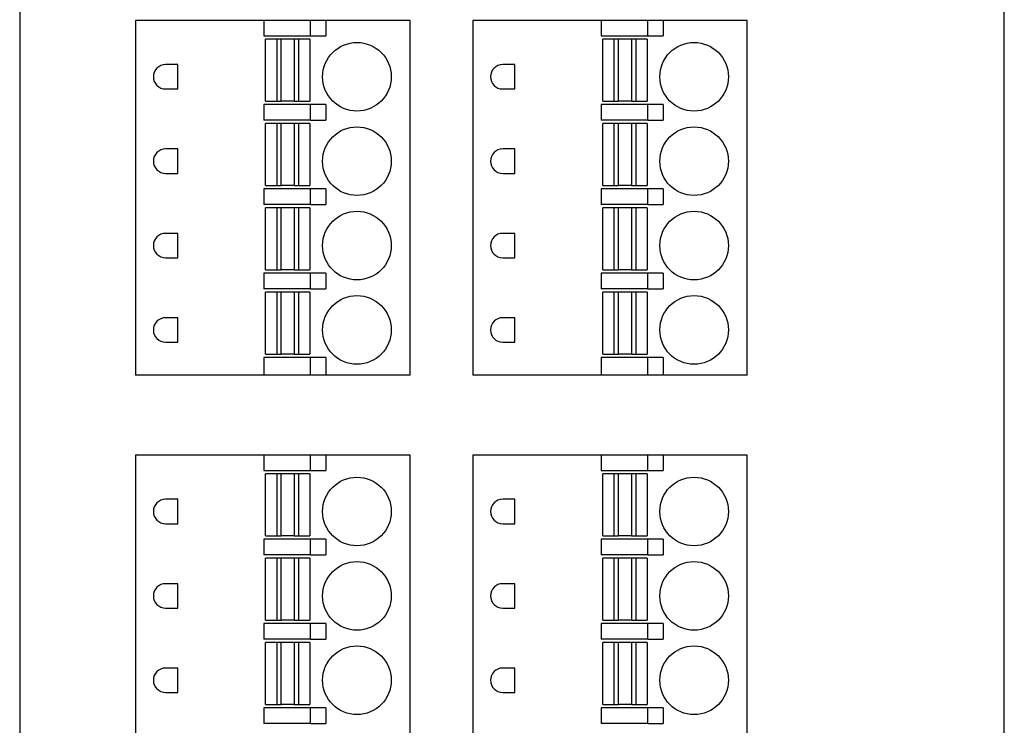
# Model space of a CAD drawing. Units: millimetres. Extents: x 4 to 105, y 4 to 314.
# Drawn here: x 4 to 49, y 207 to 239 of the extents above; entities that cross this region are included whole.
import ezdxf

# ---------------------------------------------------------------- set-up
doc = ezdxf.new("R2010")
doc.units = ezdxf.units.MM

msp = doc.modelspace()

# ---------------------------------------------------------------- linework, layer by layer
at = {"color": 7, "linetype": 'Continuous', "lineweight": 25}
for p, q in [((4.22, 239.7), (4.22, 51.7)), ((48.72, 51.7), (48.72, 239.7)), ((9.461, 238.643), (9.461, 222.613)), ((15.261, 238.643), (9.461, 238.643)), ((17.362, 238.643), (15.261, 238.643)), ((15.261, 238.643), (15.261, 237.943)), ((17.362, 237.943), (17.362, 238.643)), ((18.061, 238.643), (17.362, 238.643)), ((18.061, 238.643), (18.061, 237.943)), ((21.861, 238.643), (18.061, 238.643)), ((21.861, 222.613), (21.861, 238.643)), ((24.701, 238.643), (24.701, 222.613)), ((30.501, 238.643), (24.701, 238.643)), ((32.602, 238.643), (30.501, 238.643)), ((30.501, 238.643), (30.501, 237.943)), ((32.602, 237.943), (32.602, 238.643)), ((33.301, 238.643), (32.602, 238.643)), ((33.301, 238.643), (33.301, 237.943)), ((37.101, 238.643), (33.301, 238.643)), ((37.101, 222.613), (37.101, 238.643)), ((15.261, 237.943), (17.362, 237.943)), ((15.336, 234.993), (15.336, 237.793)), ((15.852, 237.793), (15.336, 237.793)), ((15.852, 234.993), (15.852, 237.793)), ((16.043, 237.793), (15.852, 237.793)), ((16.043, 234.993), (16.043, 237.793)), ((16.629, 237.793), (16.629, 234.993)), ((16.821, 237.793), (16.629, 237.793)), ((16.821, 237.793), (16.821, 234.993)), ((17.336, 237.793), (16.821, 237.793)), ((17.336, 237.793), (17.336, 234.993)), ((17.362, 237.943), (18.061, 237.943)), ((30.501, 237.943), (32.602, 237.943)), ((30.576, 234.993), (30.576, 237.793)), ((31.092, 237.793), (30.576, 237.793)), ((31.092, 234.993), (31.092, 237.793)), ((31.283, 237.793), (31.092, 237.793)), ((31.283, 234.993), (31.283, 237.793)), ((31.869, 237.793), (31.869, 234.993)), ((32.061, 237.793), (31.869, 237.793)), ((32.061, 237.793), (32.061, 234.993)), ((32.576, 237.793), (32.061, 237.793)), ((32.576, 237.793), (32.576, 234.993)), ((32.602, 237.943), (33.301, 237.943)), ((11.361, 236.643), (10.811, 236.643)), ((11.361, 235.543), (11.361, 236.643)), ((26.601, 236.643), (26.051, 236.643)), ((26.601, 235.543), (26.601, 236.643)), ((10.811, 235.543), (11.361, 235.543)), ((26.051, 235.543), (26.601, 235.543)), ((15.336, 234.993), (15.852, 234.993)), ((15.852, 234.993), (16.043, 234.993)), ((16.629, 234.993), (16.821, 234.993)), ((16.821, 234.993), (17.336, 234.993)), ((30.576, 234.993), (31.092, 234.993)), ((31.092, 234.993), (31.283, 234.993)), ((31.869, 234.993), (32.061, 234.993)), ((32.061, 234.993), (32.576, 234.993)), ((15.261, 234.843), (15.261, 234.133)), ((17.362, 234.843), (15.261, 234.843)), ((17.362, 234.133), (17.362, 234.843)), ((18.061, 234.843), (17.362, 234.843)), ((18.061, 234.843), (18.061, 234.133)), ((32.602, 234.843), (30.501, 234.843)), ((30.501, 234.843), (30.501, 234.133)), ((32.602, 234.133), (32.602, 234.843)), ((33.301, 234.843), (32.602, 234.843)), ((33.301, 234.843), (33.301, 234.133)), ((17.362, 234.133), (15.261, 234.133)), ((17.362, 234.133), (18.061, 234.133)), ((32.602, 234.133), (30.501, 234.133)), ((32.602, 234.133), (33.301, 234.133)), ((15.336, 231.183), (15.336, 233.983)), ((15.852, 233.983), (15.336, 233.983)), ((15.852, 231.183), (15.852, 233.983)), ((16.043, 233.983), (15.852, 233.983)), ((16.043, 231.183), (16.043, 233.983)), ((16.629, 233.983), (16.629, 231.183)), ((16.821, 233.983), (16.629, 233.983)), ((16.821, 233.983), (16.821, 231.183)), ((17.336, 233.983), (16.821, 233.983)), ((17.336, 233.983), (17.336, 231.183)), ((30.576, 231.183), (30.576, 233.983)), ((31.092, 233.983), (30.576, 233.983)), ((31.092, 231.183), (31.092, 233.983)), ((31.283, 233.983), (31.092, 233.983)), ((31.283, 231.183), (31.283, 233.983)), ((31.869, 233.983), (31.869, 231.183)), ((32.061, 233.983), (31.869, 233.983)), ((32.061, 233.983), (32.061, 231.183)), ((32.576, 233.983), (32.061, 233.983)), ((32.576, 233.983), (32.576, 231.183)), ((11.361, 232.833), (10.811, 232.833)), ((11.361, 231.733), (11.361, 232.833)), ((26.601, 232.833), (26.051, 232.833)), ((26.601, 231.733), (26.601, 232.833)), ((10.811, 231.733), (11.361, 231.733)), ((26.051, 231.733), (26.601, 231.733)), ((15.261, 231.033), (15.261, 230.323)), ((17.362, 231.033), (15.261, 231.033)), ((15.336, 231.183), (15.852, 231.183)), ((15.852, 231.183), (16.043, 231.183)), ((16.629, 231.183), (16.821, 231.183)), ((16.821, 231.183), (17.336, 231.183)), ((17.362, 230.323), (17.362, 231.033)), ((18.061, 231.033), (17.362, 231.033)), ((18.061, 231.033), (18.061, 230.323)), ((30.501, 231.033), (30.501, 230.323)), ((32.602, 231.033), (30.501, 231.033)), ((30.576, 231.183), (31.092, 231.183)), ((31.092, 231.183), (31.283, 231.183)), ((31.869, 231.183), (32.061, 231.183)), ((32.061, 231.183), (32.576, 231.183)), ((32.602, 230.323), (32.602, 231.033)), ((33.301, 231.033), (32.602, 231.033)), ((33.301, 231.033), (33.301, 230.323)), ((17.362, 230.323), (15.261, 230.323)), ((15.336, 227.373), (15.336, 230.173)), ((15.852, 230.173), (15.336, 230.173)), ((15.852, 227.373), (15.852, 230.173)), ((16.043, 230.173), (15.852, 230.173)), ((16.043, 227.373), (16.043, 230.173)), ((16.629, 230.173), (16.629, 227.373)), ((16.821, 230.173), (16.629, 230.173)), ((16.821, 230.173), (16.821, 227.373)), ((17.336, 230.173), (16.821, 230.173)), ((17.336, 230.173), (17.336, 227.373)), ((17.362, 230.323), (18.061, 230.323)), ((32.602, 230.323), (30.501, 230.323)), ((30.576, 227.373), (30.576, 230.173)), ((31.092, 230.173), (30.576, 230.173)), ((31.092, 227.373), (31.092, 230.173)), ((31.283, 230.173), (31.092, 230.173)), ((31.283, 227.373), (31.283, 230.173)), ((31.869, 230.173), (31.869, 227.373)), ((32.061, 230.173), (31.869, 230.173)), ((32.061, 230.173), (32.061, 227.373)), ((32.576, 230.173), (32.061, 230.173)), ((32.576, 230.173), (32.576, 227.373)), ((32.602, 230.323), (33.301, 230.323)), ((11.361, 229.023), (10.811, 229.023)), ((11.361, 227.923), (11.361, 229.023)), ((26.601, 229.023), (26.051, 229.023)), ((26.601, 227.923), (26.601, 229.023)), ((10.811, 227.923), (11.361, 227.923)), ((26.051, 227.923), (26.601, 227.923)), ((15.261, 227.223), (15.261, 226.513)), ((17.362, 227.223), (15.261, 227.223)), ((15.336, 227.373), (15.852, 227.373)), ((15.852, 227.373), (16.043, 227.373)), ((16.629, 227.373), (16.821, 227.373)), ((16.821, 227.373), (17.336, 227.373)), ((17.362, 226.513), (17.362, 227.223)), ((18.061, 227.223), (17.362, 227.223)), ((18.061, 227.223), (18.061, 226.513)), ((30.501, 227.223), (30.501, 226.513)), ((32.602, 227.223), (30.501, 227.223)), ((30.576, 227.373), (31.092, 227.373)), ((31.092, 227.373), (31.283, 227.373)), ((31.869, 227.373), (32.061, 227.373)), ((32.061, 227.373), (32.576, 227.373)), ((32.602, 226.513), (32.602, 227.223)), ((33.301, 227.223), (32.602, 227.223)), ((33.301, 227.223), (33.301, 226.513)), ((17.362, 226.513), (15.261, 226.513)), ((17.362, 226.513), (18.061, 226.513)), ((32.602, 226.513), (30.501, 226.513)), ((32.602, 226.513), (33.301, 226.513)), ((15.336, 223.563), (15.336, 226.363)), ((15.852, 226.363), (15.336, 226.363)), ((15.852, 223.563), (15.852, 226.363)), ((16.043, 226.363), (15.852, 226.363)), ((16.043, 223.563), (16.043, 226.363)), ((16.629, 226.363), (16.629, 223.563)), ((16.821, 226.363), (16.629, 226.363)), ((16.821, 226.363), (16.821, 223.563)), ((17.336, 226.363), (16.821, 226.363)), ((17.336, 226.363), (17.336, 223.563)), ((30.576, 223.563), (30.576, 226.363)), ((31.092, 226.363), (30.576, 226.363)), ((31.092, 223.563), (31.092, 226.363)), ((31.283, 226.363), (31.092, 226.363)), ((31.283, 223.563), (31.283, 226.363)), ((31.869, 226.363), (31.869, 223.563)), ((32.061, 226.363), (31.869, 226.363)), ((32.061, 226.363), (32.061, 223.563)), ((32.576, 226.363), (32.061, 226.363)), ((32.576, 226.363), (32.576, 223.563)), ((11.361, 225.213), (10.811, 225.213)), ((11.361, 224.113), (11.361, 225.213)), ((26.601, 225.213), (26.051, 225.213)), ((26.601, 224.113), (26.601, 225.213)), ((10.811, 224.113), (11.361, 224.113)), ((26.051, 224.113), (26.601, 224.113)), ((17.362, 223.413), (15.261, 223.413)), ((15.261, 223.413), (15.261, 222.613)), ((15.336, 223.563), (15.852, 223.563)), ((15.852, 223.563), (16.043, 223.563)), ((16.629, 223.563), (16.821, 223.563)), ((16.821, 223.563), (17.336, 223.563)), ((17.362, 222.613), (17.362, 223.413)), ((18.061, 223.413), (17.362, 223.413)), ((18.061, 223.413), (18.061, 222.613)), ((32.602, 223.413), (30.501, 223.413)), ((30.501, 223.413), (30.501, 222.613)), ((30.576, 223.563), (31.092, 223.563)), ((31.092, 223.563), (31.283, 223.563)), ((31.869, 223.563), (32.061, 223.563)), ((32.061, 223.563), (32.576, 223.563)), ((32.602, 222.613), (32.602, 223.413)), ((33.301, 223.413), (32.602, 223.413)), ((33.301, 223.413), (33.301, 222.613)), ((15.261, 222.613), (9.461, 222.613)), ((17.362, 222.613), (15.261, 222.613)), ((18.061, 222.613), (17.362, 222.613)), ((21.861, 222.613), (18.061, 222.613)), ((30.501, 222.613), (24.701, 222.613)), ((32.602, 222.613), (30.501, 222.613)), ((33.301, 222.613), (32.602, 222.613)), ((37.101, 222.613), (33.301, 222.613)), ((9.461, 219.013), (9.461, 187.743)), ((15.261, 219.013), (9.461, 219.013)), ((17.362, 219.013), (15.261, 219.013)), ((15.261, 219.013), (15.261, 218.313)), ((17.362, 218.313), (17.362, 219.013)), ((18.061, 219.013), (17.362, 219.013)), ((18.061, 219.013), (18.061, 218.313)), ((21.861, 219.013), (18.061, 219.013)), ((21.861, 187.743), (21.861, 219.013)), ((24.701, 219.013), (24.701, 187.743)), ((30.501, 219.013), (24.701, 219.013)), ((32.602, 219.013), (30.501, 219.013)), ((30.501, 219.013), (30.501, 218.313)), ((32.602, 218.313), (32.602, 219.013)), ((33.301, 219.013), (32.602, 219.013)), ((33.301, 219.013), (33.301, 218.313)), ((37.101, 219.013), (33.301, 219.013)), ((37.101, 187.743), (37.101, 219.013)), ((15.261, 218.313), (17.362, 218.313)), ((15.336, 215.363), (15.336, 218.163)), ((15.852, 218.163), (15.336, 218.163)), ((15.852, 215.363), (15.852, 218.163)), ((16.043, 218.163), (15.852, 218.163)), ((16.043, 215.363), (16.043, 218.163)), ((16.629, 218.163), (16.629, 215.363)), ((16.821, 218.163), (16.629, 218.163)), ((16.821, 218.163), (16.821, 215.363)), ((17.336, 218.163), (16.821, 218.163)), ((17.336, 218.163), (17.336, 215.363)), ((17.362, 218.313), (18.061, 218.313)), ((30.501, 218.313), (32.602, 218.313)), ((30.576, 215.363), (30.576, 218.163)), ((31.092, 218.163), (30.576, 218.163)), ((31.092, 215.363), (31.092, 218.163)), ((31.283, 218.163), (31.092, 218.163)), ((31.283, 215.363), (31.283, 218.163)), ((31.869, 218.163), (31.869, 215.363)), ((32.061, 218.163), (31.869, 218.163)), ((32.061, 218.163), (32.061, 215.363)), ((32.576, 218.163), (32.061, 218.163)), ((32.576, 218.163), (32.576, 215.363)), ((32.602, 218.313), (33.301, 218.313)), ((11.361, 217.013), (10.811, 217.013)), ((11.361, 215.913), (11.361, 217.013)), ((26.601, 217.013), (26.051, 217.013)), ((26.601, 215.913), (26.601, 217.013)), ((10.811, 215.913), (11.361, 215.913)), ((26.051, 215.913), (26.601, 215.913)), ((17.362, 215.213), (15.261, 215.213)), ((15.261, 215.213), (15.261, 214.503)), ((15.336, 215.363), (15.852, 215.363)), ((15.852, 215.363), (16.043, 215.363)), ((16.629, 215.363), (16.821, 215.363)), ((16.821, 215.363), (17.336, 215.363)), ((17.362, 214.503), (17.362, 215.213)), ((18.061, 215.213), (17.362, 215.213)), ((18.061, 215.213), (18.061, 214.503)), ((32.602, 215.213), (30.501, 215.213)), ((30.501, 215.213), (30.501, 214.503)), ((30.576, 215.363), (31.092, 215.363)), ((31.092, 215.363), (31.283, 215.363)), ((31.869, 215.363), (32.061, 215.363)), ((32.061, 215.363), (32.576, 215.363)), ((32.602, 214.503), (32.602, 215.213)), ((33.301, 215.213), (32.602, 215.213)), ((33.301, 215.213), (33.301, 214.503)), ((17.362, 214.503), (15.261, 214.503)), ((17.362, 214.503), (18.061, 214.503)), ((32.602, 214.503), (30.501, 214.503)), ((32.602, 214.503), (33.301, 214.503)), ((15.336, 211.553), (15.336, 214.353)), ((15.852, 214.353), (15.336, 214.353)), ((15.852, 211.553), (15.852, 214.353)), ((16.043, 214.353), (15.852, 214.353)), ((16.043, 211.553), (16.043, 214.353)), ((16.629, 214.353), (16.629, 211.553)), ((16.821, 214.353), (16.629, 214.353)), ((16.821, 214.353), (16.821, 211.553)), ((17.336, 214.353), (16.821, 214.353)), ((17.336, 214.353), (17.336, 211.553)), ((30.576, 211.553), (30.576, 214.353)), ((31.092, 214.353), (30.576, 214.353)), ((31.092, 211.553), (31.092, 214.353)), ((31.283, 214.353), (31.092, 214.353)), ((31.283, 211.553), (31.283, 214.353)), ((31.869, 214.353), (31.869, 211.553)), ((32.061, 214.353), (31.869, 214.353)), ((32.061, 214.353), (32.061, 211.553)), ((32.576, 214.353), (32.061, 214.353)), ((32.576, 214.353), (32.576, 211.553)), ((11.361, 213.203), (10.811, 213.203)), ((11.361, 212.103), (11.361, 213.203)), ((26.601, 213.203), (26.051, 213.203)), ((26.601, 212.103), (26.601, 213.203)), ((10.811, 212.103), (11.361, 212.103)), ((26.051, 212.103), (26.601, 212.103)), ((15.261, 211.403), (15.261, 210.693)), ((17.362, 211.403), (15.261, 211.403)), ((15.336, 211.553), (15.852, 211.553)), ((15.852, 211.553), (16.043, 211.553)), ((16.629, 211.553), (16.821, 211.553)), ((16.821, 211.553), (17.336, 211.553)), ((17.362, 210.693), (17.362, 211.403)), ((18.061, 211.403), (17.362, 211.403)), ((18.061, 211.403), (18.061, 210.693)), ((30.501, 211.403), (30.501, 210.693)), ((32.602, 211.403), (30.501, 211.403)), ((30.576, 211.553), (31.092, 211.553)), ((31.092, 211.553), (31.283, 211.553)), ((31.869, 211.553), (32.061, 211.553)), ((32.061, 211.553), (32.576, 211.553)), ((32.602, 210.693), (32.602, 211.403)), ((33.301, 211.403), (32.602, 211.403)), ((33.301, 211.403), (33.301, 210.693)), ((17.362, 210.693), (15.261, 210.693)), ((15.336, 207.743), (15.336, 210.543)), ((15.852, 210.543), (15.336, 210.543)), ((15.852, 207.743), (15.852, 210.543)), ((16.043, 210.543), (15.852, 210.543)), ((16.043, 207.743), (16.043, 210.543)), ((16.629, 210.543), (16.629, 207.743)), ((16.821, 210.543), (16.629, 210.543)), ((16.821, 210.543), (16.821, 207.743)), ((17.336, 210.543), (16.821, 210.543)), ((17.336, 210.543), (17.336, 207.743)), ((17.362, 210.693), (18.061, 210.693)), ((32.602, 210.693), (30.501, 210.693)), ((30.576, 207.743), (30.576, 210.543)), ((31.092, 210.543), (30.576, 210.543)), ((31.092, 207.743), (31.092, 210.543)), ((31.283, 210.543), (31.092, 210.543)), ((31.283, 207.743), (31.283, 210.543)), ((31.869, 210.543), (31.869, 207.743)), ((32.061, 210.543), (31.869, 210.543)), ((32.061, 210.543), (32.061, 207.743)), ((32.576, 210.543), (32.061, 210.543)), ((32.576, 210.543), (32.576, 207.743)), ((32.602, 210.693), (33.301, 210.693)), ((11.361, 209.393), (10.811, 209.393)), ((11.361, 208.293), (11.361, 209.393)), ((26.601, 209.393), (26.051, 209.393)), ((26.601, 208.293), (26.601, 209.393)), ((10.811, 208.293), (11.361, 208.293)), ((26.051, 208.293), (26.601, 208.293)), ((17.362, 207.593), (15.261, 207.593)), ((15.261, 207.593), (15.261, 206.883)), ((15.336, 207.743), (15.852, 207.743)), ((15.852, 207.743), (16.043, 207.743)), ((16.629, 207.743), (16.821, 207.743)), ((16.821, 207.743), (17.336, 207.743)), ((17.362, 206.883), (17.362, 207.593)), ((18.061, 207.593), (17.362, 207.593)), ((18.061, 207.593), (18.061, 206.883)), ((32.602, 207.593), (30.501, 207.593)), ((30.501, 207.593), (30.501, 206.883)), ((30.576, 207.743), (31.092, 207.743)), ((31.092, 207.743), (31.283, 207.743)), ((31.869, 207.743), (32.061, 207.743)), ((32.061, 207.743), (32.576, 207.743)), ((32.602, 206.883), (32.602, 207.593)), ((33.301, 207.593), (32.602, 207.593)), ((33.301, 207.593), (33.301, 206.883)), ((17.362, 206.883), (15.261, 206.883)), ((17.362, 206.883), (18.061, 206.883)), ((32.602, 206.883), (30.501, 206.883)), ((32.602, 206.883), (33.301, 206.883))]:
    msp.add_line(p, q, dxfattribs=at)
for centre in [(19.461, 236.093), (34.701, 236.093), (19.461, 232.283), (34.701, 232.283), (19.461, 228.473), (34.701, 228.473), (19.461, 224.663), (34.701, 224.663), (19.461, 216.463), (34.701, 216.463), (19.461, 212.653), (34.701, 212.653), (19.461, 208.843), (34.701, 208.843)]:
    msp.add_circle(centre, 1.55, dxfattribs=at)
for centre in [(10.811, 236.093), (26.051, 236.093), (10.811, 232.283), (26.051, 232.283), (10.811, 228.473), (26.051, 228.473), (10.811, 224.663), (26.051, 224.663), (10.811, 216.463), (26.051, 216.463), (10.811, 212.653), (26.051, 212.653), (10.811, 208.843), (26.051, 208.843)]:
    msp.add_arc(centre, 0.55, 90, 270, dxfattribs=at)
for points, knots in [([(16.336, 237.793), (16.319, 237.793), (16.286, 237.793), (16.236, 237.793), (16.19, 237.793), (16.134, 237.793), (16.074, 237.793), (16.054, 237.793), (16.043, 237.793)], [0, 0, 0, 0, 0.126467, 0.249629, 0.373185, 0.500799, 0.749628, 1, 1, 1, 1]), ([(16.629, 237.793), (16.625, 237.793), (16.616, 237.793), (16.593, 237.793), (16.562, 237.793), (16.513, 237.793), (16.438, 237.793), (16.37, 237.793), (16.336, 237.793)], [0, 0, 0, 0, 0.1264667, 0.2496286, 0.3731846, 0.5007991, 0.7496283, 1, 1, 1, 1]), ([(31.576, 237.793), (31.559, 237.793), (31.526, 237.793), (31.476, 237.793), (31.43, 237.793), (31.374, 237.793), (31.314, 237.793), (31.294, 237.793), (31.283, 237.793)], [0, 0, 0, 0, 0.1264667, 0.2496286, 0.3731846, 0.5007991, 0.7496283, 1, 1, 1, 1]), ([(31.869, 237.793), (31.865, 237.793), (31.856, 237.793), (31.833, 237.793), (31.802, 237.793), (31.753, 237.793), (31.678, 237.793), (31.61, 237.793), (31.576, 237.793)], [0, 0, 0, 0, 0.126467, 0.249629, 0.373185, 0.500799, 0.749628, 1, 1, 1, 1]), ([(16.336, 234.993), (16.319, 234.993), (16.286, 234.993), (16.236, 234.993), (16.19, 234.993), (16.134, 234.993), (16.074, 234.993), (16.054, 234.993), (16.043, 234.993)], [0, 0, 0, 0, 0.126467, 0.249629, 0.373185, 0.500799, 0.749628, 1, 1, 1, 1]), ([(16.629, 234.993), (16.625, 234.993), (16.616, 234.993), (16.593, 234.993), (16.562, 234.993), (16.513, 234.993), (16.438, 234.993), (16.37, 234.993), (16.336, 234.993)], [0, 0, 0, 0, 0.1264667, 0.2496286, 0.3731846, 0.5007991, 0.7496283, 1, 1, 1, 1]), ([(31.576, 234.993), (31.559, 234.993), (31.526, 234.993), (31.476, 234.993), (31.43, 234.993), (31.374, 234.993), (31.314, 234.993), (31.294, 234.993), (31.283, 234.993)], [0, 0, 0, 0, 0.1264667, 0.2496286, 0.3731846, 0.5007991, 0.7496283, 1, 1, 1, 1]), ([(31.869, 234.993), (31.865, 234.993), (31.856, 234.993), (31.833, 234.993), (31.802, 234.993), (31.753, 234.993), (31.678, 234.993), (31.61, 234.993), (31.576, 234.993)], [0, 0, 0, 0, 0.126467, 0.249629, 0.373185, 0.500799, 0.749628, 1, 1, 1, 1]), ([(16.336, 233.983), (16.319, 233.983), (16.286, 233.983), (16.236, 233.983), (16.19, 233.983), (16.134, 233.983), (16.074, 233.983), (16.054, 233.983), (16.043, 233.983)], [0, 0, 0, 0, 0.126467, 0.249629, 0.373185, 0.500799, 0.749628, 1, 1, 1, 1]), ([(16.629, 233.983), (16.625, 233.983), (16.616, 233.983), (16.593, 233.983), (16.562, 233.983), (16.513, 233.983), (16.438, 233.983), (16.37, 233.983), (16.336, 233.983)], [0, 0, 0, 0, 0.1264667, 0.2496286, 0.3731846, 0.5007991, 0.7496283, 1, 1, 1, 1]), ([(31.576, 233.983), (31.559, 233.983), (31.526, 233.983), (31.476, 233.983), (31.43, 233.983), (31.374, 233.983), (31.314, 233.983), (31.294, 233.983), (31.283, 233.983)], [0, 0, 0, 0, 0.1264667, 0.2496286, 0.3731846, 0.5007991, 0.7496283, 1, 1, 1, 1]), ([(31.869, 233.983), (31.865, 233.983), (31.856, 233.983), (31.833, 233.983), (31.802, 233.983), (31.753, 233.983), (31.678, 233.983), (31.61, 233.983), (31.576, 233.983)], [0, 0, 0, 0, 0.126467, 0.249629, 0.373185, 0.500799, 0.749628, 1, 1, 1, 1]), ([(16.336, 231.183), (16.319, 231.183), (16.286, 231.183), (16.236, 231.183), (16.19, 231.183), (16.134, 231.183), (16.074, 231.183), (16.054, 231.183), (16.043, 231.183)], [0, 0, 0, 0, 0.126467, 0.249629, 0.373185, 0.500799, 0.749628, 1, 1, 1, 1]), ([(16.629, 231.183), (16.625, 231.183), (16.616, 231.183), (16.593, 231.183), (16.562, 231.183), (16.513, 231.183), (16.438, 231.183), (16.37, 231.183), (16.336, 231.183)], [0, 0, 0, 0, 0.1264667, 0.2496286, 0.3731846, 0.5007991, 0.7496283, 1, 1, 1, 1]), ([(31.576, 231.183), (31.559, 231.183), (31.526, 231.183), (31.476, 231.183), (31.43, 231.183), (31.374, 231.183), (31.314, 231.183), (31.294, 231.183), (31.283, 231.183)], [0, 0, 0, 0, 0.1264667, 0.2496286, 0.3731846, 0.5007991, 0.7496283, 1, 1, 1, 1]), ([(31.869, 231.183), (31.865, 231.183), (31.856, 231.183), (31.833, 231.183), (31.802, 231.183), (31.753, 231.183), (31.678, 231.183), (31.61, 231.183), (31.576, 231.183)], [0, 0, 0, 0, 0.126467, 0.249629, 0.373185, 0.500799, 0.749628, 1, 1, 1, 1]), ([(16.336, 230.173), (16.319, 230.173), (16.286, 230.173), (16.236, 230.173), (16.19, 230.173), (16.134, 230.173), (16.074, 230.173), (16.054, 230.173), (16.043, 230.173)], [0, 0, 0, 0, 0.126467, 0.249629, 0.373185, 0.500799, 0.749628, 1, 1, 1, 1]), ([(16.629, 230.173), (16.625, 230.173), (16.616, 230.173), (16.593, 230.173), (16.562, 230.173), (16.513, 230.173), (16.438, 230.173), (16.37, 230.173), (16.336, 230.173)], [0, 0, 0, 0, 0.1264667, 0.2496286, 0.3731846, 0.5007991, 0.7496283, 1, 1, 1, 1]), ([(31.576, 230.173), (31.559, 230.173), (31.526, 230.173), (31.476, 230.173), (31.43, 230.173), (31.374, 230.173), (31.314, 230.173), (31.294, 230.173), (31.283, 230.173)], [0, 0, 0, 0, 0.1264667, 0.2496286, 0.3731846, 0.5007991, 0.7496283, 1, 1, 1, 1]), ([(31.869, 230.173), (31.865, 230.173), (31.856, 230.173), (31.833, 230.173), (31.802, 230.173), (31.753, 230.173), (31.678, 230.173), (31.61, 230.173), (31.576, 230.173)], [0, 0, 0, 0, 0.126467, 0.249629, 0.373185, 0.500799, 0.749628, 1, 1, 1, 1]), ([(16.336, 227.373), (16.319, 227.373), (16.286, 227.373), (16.236, 227.373), (16.19, 227.373), (16.134, 227.373), (16.074, 227.373), (16.054, 227.373), (16.043, 227.373)], [0, 0, 0, 0, 0.126467, 0.249629, 0.373185, 0.500799, 0.749628, 1, 1, 1, 1]), ([(16.629, 227.373), (16.625, 227.373), (16.616, 227.373), (16.593, 227.373), (16.562, 227.373), (16.513, 227.373), (16.438, 227.373), (16.37, 227.373), (16.336, 227.373)], [0, 0, 0, 0, 0.1264667, 0.2496286, 0.3731846, 0.5007991, 0.7496283, 1, 1, 1, 1]), ([(31.576, 227.373), (31.559, 227.373), (31.526, 227.373), (31.476, 227.373), (31.43, 227.373), (31.374, 227.373), (31.314, 227.373), (31.294, 227.373), (31.283, 227.373)], [0, 0, 0, 0, 0.1264667, 0.2496286, 0.3731846, 0.5007991, 0.7496283, 1, 1, 1, 1]), ([(31.869, 227.373), (31.865, 227.373), (31.856, 227.373), (31.833, 227.373), (31.802, 227.373), (31.753, 227.373), (31.678, 227.373), (31.61, 227.373), (31.576, 227.373)], [0, 0, 0, 0, 0.126467, 0.249629, 0.373185, 0.500799, 0.749628, 1, 1, 1, 1]), ([(16.336, 226.363), (16.319, 226.363), (16.286, 226.363), (16.236, 226.363), (16.19, 226.363), (16.134, 226.363), (16.074, 226.363), (16.054, 226.363), (16.043, 226.363)], [0, 0, 0, 0, 0.126467, 0.249629, 0.373185, 0.500799, 0.749628, 1, 1, 1, 1]), ([(16.629, 226.363), (16.625, 226.363), (16.616, 226.363), (16.593, 226.363), (16.562, 226.363), (16.513, 226.363), (16.438, 226.363), (16.37, 226.363), (16.336, 226.363)], [0, 0, 0, 0, 0.1264667, 0.2496286, 0.3731846, 0.5007991, 0.7496283, 1, 1, 1, 1]), ([(31.576, 226.363), (31.559, 226.363), (31.526, 226.363), (31.476, 226.363), (31.43, 226.363), (31.374, 226.363), (31.314, 226.363), (31.294, 226.363), (31.283, 226.363)], [0, 0, 0, 0, 0.1264667, 0.2496286, 0.3731846, 0.5007991, 0.7496283, 1, 1, 1, 1]), ([(31.869, 226.363), (31.865, 226.363), (31.856, 226.363), (31.833, 226.363), (31.802, 226.363), (31.753, 226.363), (31.678, 226.363), (31.61, 226.363), (31.576, 226.363)], [0, 0, 0, 0, 0.126467, 0.249629, 0.373185, 0.500799, 0.749628, 1, 1, 1, 1]), ([(16.336, 223.563), (16.319, 223.563), (16.286, 223.563), (16.236, 223.563), (16.19, 223.563), (16.134, 223.563), (16.074, 223.563), (16.054, 223.563), (16.043, 223.563)], [0, 0, 0, 0, 0.126467, 0.249629, 0.373185, 0.500799, 0.749628, 1, 1, 1, 1]), ([(16.629, 223.563), (16.625, 223.563), (16.616, 223.563), (16.593, 223.563), (16.562, 223.563), (16.513, 223.563), (16.438, 223.563), (16.37, 223.563), (16.336, 223.563)], [0, 0, 0, 0, 0.1264667, 0.2496286, 0.3731846, 0.5007991, 0.7496283, 1, 1, 1, 1]), ([(31.576, 223.563), (31.559, 223.563), (31.526, 223.563), (31.476, 223.563), (31.43, 223.563), (31.374, 223.563), (31.314, 223.563), (31.294, 223.563), (31.283, 223.563)], [0, 0, 0, 0, 0.1264667, 0.2496286, 0.3731846, 0.5007991, 0.7496283, 1, 1, 1, 1]), ([(31.869, 223.563), (31.865, 223.563), (31.856, 223.563), (31.833, 223.563), (31.802, 223.563), (31.753, 223.563), (31.678, 223.563), (31.61, 223.563), (31.576, 223.563)], [0, 0, 0, 0, 0.126467, 0.249629, 0.373185, 0.500799, 0.749628, 1, 1, 1, 1]), ([(16.336, 218.163), (16.319, 218.163), (16.286, 218.163), (16.236, 218.163), (16.19, 218.163), (16.134, 218.163), (16.074, 218.163), (16.054, 218.163), (16.043, 218.163)], [0, 0, 0, 0, 0.126467, 0.249629, 0.373185, 0.500799, 0.749628, 1, 1, 1, 1]), ([(16.629, 218.163), (16.625, 218.163), (16.616, 218.163), (16.593, 218.163), (16.562, 218.163), (16.513, 218.163), (16.438, 218.163), (16.37, 218.163), (16.336, 218.163)], [0, 0, 0, 0, 0.126467, 0.249629, 0.373185, 0.500799, 0.749628, 1, 1, 1, 1]), ([(31.576, 218.163), (31.559, 218.163), (31.526, 218.163), (31.476, 218.163), (31.43, 218.163), (31.374, 218.163), (31.314, 218.163), (31.294, 218.163), (31.283, 218.163)], [0, 0, 0, 0, 0.1264667, 0.2496286, 0.3731846, 0.5007991, 0.7496283, 1, 1, 1, 1]), ([(31.869, 218.163), (31.865, 218.163), (31.856, 218.163), (31.833, 218.163), (31.802, 218.163), (31.753, 218.163), (31.678, 218.163), (31.61, 218.163), (31.576, 218.163)], [0, 0, 0, 0, 0.1264667, 0.2496286, 0.3731846, 0.5007991, 0.7496283, 1, 1, 1, 1]), ([(16.336, 215.363), (16.319, 215.363), (16.286, 215.363), (16.236, 215.363), (16.19, 215.363), (16.134, 215.363), (16.074, 215.363), (16.054, 215.363), (16.043, 215.363)], [0, 0, 0, 0, 0.126467, 0.249629, 0.373185, 0.500799, 0.749628, 1, 1, 1, 1]), ([(16.629, 215.363), (16.625, 215.363), (16.616, 215.363), (16.593, 215.363), (16.562, 215.363), (16.513, 215.363), (16.438, 215.363), (16.37, 215.363), (16.336, 215.363)], [0, 0, 0, 0, 0.126467, 0.249629, 0.373185, 0.500799, 0.749628, 1, 1, 1, 1]), ([(31.576, 215.363), (31.559, 215.363), (31.526, 215.363), (31.476, 215.363), (31.43, 215.363), (31.374, 215.363), (31.314, 215.363), (31.294, 215.363), (31.283, 215.363)], [0, 0, 0, 0, 0.1264667, 0.2496286, 0.3731846, 0.5007991, 0.7496283, 1, 1, 1, 1]), ([(31.869, 215.363), (31.865, 215.363), (31.856, 215.363), (31.833, 215.363), (31.802, 215.363), (31.753, 215.363), (31.678, 215.363), (31.61, 215.363), (31.576, 215.363)], [0, 0, 0, 0, 0.1264667, 0.2496286, 0.3731846, 0.5007991, 0.7496283, 1, 1, 1, 1]), ([(16.336, 214.353), (16.319, 214.353), (16.286, 214.353), (16.236, 214.353), (16.19, 214.353), (16.134, 214.353), (16.074, 214.353), (16.054, 214.353), (16.043, 214.353)], [0, 0, 0, 0, 0.126467, 0.249629, 0.373185, 0.500799, 0.749628, 1, 1, 1, 1]), ([(16.629, 214.353), (16.625, 214.353), (16.616, 214.353), (16.593, 214.353), (16.562, 214.353), (16.513, 214.353), (16.438, 214.353), (16.37, 214.353), (16.336, 214.353)], [0, 0, 0, 0, 0.126467, 0.249629, 0.373185, 0.500799, 0.749628, 1, 1, 1, 1]), ([(31.576, 214.353), (31.559, 214.353), (31.526, 214.353), (31.476, 214.353), (31.43, 214.353), (31.374, 214.353), (31.314, 214.353), (31.294, 214.353), (31.283, 214.353)], [0, 0, 0, 0, 0.1264667, 0.2496286, 0.3731846, 0.5007991, 0.7496283, 1, 1, 1, 1]), ([(31.869, 214.353), (31.865, 214.353), (31.856, 214.353), (31.833, 214.353), (31.802, 214.353), (31.753, 214.353), (31.678, 214.353), (31.61, 214.353), (31.576, 214.353)], [0, 0, 0, 0, 0.1264667, 0.2496286, 0.3731846, 0.5007991, 0.7496283, 1, 1, 1, 1]), ([(16.336, 211.553), (16.319, 211.553), (16.286, 211.553), (16.236, 211.553), (16.19, 211.553), (16.134, 211.553), (16.074, 211.553), (16.054, 211.553), (16.043, 211.553)], [0, 0, 0, 0, 0.126467, 0.249629, 0.373185, 0.500799, 0.749628, 1, 1, 1, 1]), ([(16.629, 211.553), (16.625, 211.553), (16.616, 211.553), (16.593, 211.553), (16.562, 211.553), (16.513, 211.553), (16.438, 211.553), (16.37, 211.553), (16.336, 211.553)], [0, 0, 0, 0, 0.126467, 0.249629, 0.373185, 0.500799, 0.749628, 1, 1, 1, 1]), ([(31.576, 211.553), (31.559, 211.553), (31.526, 211.553), (31.476, 211.553), (31.43, 211.553), (31.374, 211.553), (31.314, 211.553), (31.294, 211.553), (31.283, 211.553)], [0, 0, 0, 0, 0.1264667, 0.2496286, 0.3731846, 0.5007991, 0.7496283, 1, 1, 1, 1]), ([(31.869, 211.553), (31.865, 211.553), (31.856, 211.553), (31.833, 211.553), (31.802, 211.553), (31.753, 211.553), (31.678, 211.553), (31.61, 211.553), (31.576, 211.553)], [0, 0, 0, 0, 0.1264667, 0.2496286, 0.3731846, 0.5007991, 0.7496283, 1, 1, 1, 1]), ([(16.336, 210.543), (16.319, 210.543), (16.286, 210.543), (16.236, 210.543), (16.19, 210.543), (16.134, 210.543), (16.074, 210.543), (16.054, 210.543), (16.043, 210.543)], [0, 0, 0, 0, 0.126467, 0.249629, 0.373185, 0.500799, 0.749628, 1, 1, 1, 1]), ([(16.629, 210.543), (16.625, 210.543), (16.616, 210.543), (16.593, 210.543), (16.562, 210.543), (16.513, 210.543), (16.438, 210.543), (16.37, 210.543), (16.336, 210.543)], [0, 0, 0, 0, 0.126467, 0.249629, 0.373185, 0.500799, 0.749628, 1, 1, 1, 1]), ([(31.576, 210.543), (31.559, 210.543), (31.526, 210.543), (31.476, 210.543), (31.43, 210.543), (31.374, 210.543), (31.314, 210.543), (31.294, 210.543), (31.283, 210.543)], [0, 0, 0, 0, 0.1264667, 0.2496286, 0.3731846, 0.5007991, 0.7496283, 1, 1, 1, 1]), ([(31.869, 210.543), (31.865, 210.543), (31.856, 210.543), (31.833, 210.543), (31.802, 210.543), (31.753, 210.543), (31.678, 210.543), (31.61, 210.543), (31.576, 210.543)], [0, 0, 0, 0, 0.1264667, 0.2496286, 0.3731846, 0.5007991, 0.7496283, 1, 1, 1, 1]), ([(16.336, 207.743), (16.319, 207.743), (16.286, 207.743), (16.236, 207.743), (16.19, 207.743), (16.134, 207.743), (16.074, 207.743), (16.054, 207.743), (16.043, 207.743)], [0, 0, 0, 0, 0.126467, 0.249629, 0.373185, 0.500799, 0.749628, 1, 1, 1, 1]), ([(16.629, 207.743), (16.625, 207.743), (16.616, 207.743), (16.593, 207.743), (16.562, 207.743), (16.513, 207.743), (16.438, 207.743), (16.37, 207.743), (16.336, 207.743)], [0, 0, 0, 0, 0.126467, 0.249629, 0.373185, 0.500799, 0.749628, 1, 1, 1, 1]), ([(31.576, 207.743), (31.559, 207.743), (31.526, 207.743), (31.476, 207.743), (31.43, 207.743), (31.374, 207.743), (31.314, 207.743), (31.294, 207.743), (31.283, 207.743)], [0, 0, 0, 0, 0.1264667, 0.2496286, 0.3731846, 0.5007991, 0.7496283, 1, 1, 1, 1]), ([(31.869, 207.743), (31.865, 207.743), (31.856, 207.743), (31.833, 207.743), (31.802, 207.743), (31.753, 207.743), (31.678, 207.743), (31.61, 207.743), (31.576, 207.743)], [0, 0, 0, 0, 0.1264667, 0.2496286, 0.3731846, 0.5007991, 0.7496283, 1, 1, 1, 1])]:
    msp.add_open_spline(points, degree=3, knots=knots, dxfattribs=at)

doc.saveas('drawing.dxf')
